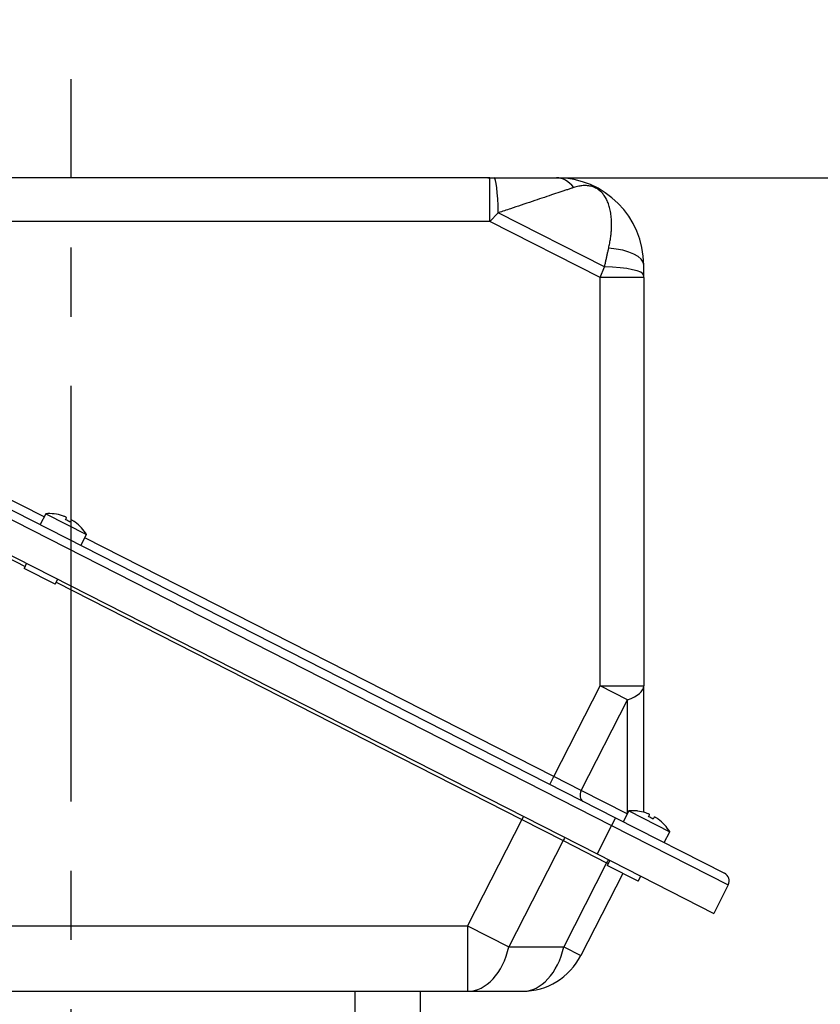
# Model space of a CAD drawing. Units: millimetres. Extents: x 0 to 4557, y -1871 to 2100.
# Drawn here: x 2121 to 2304, y 1379 to 1604 of the extents above; entities that cross this region are included whole.
import ezdxf

# ---------------------------------------------------------------- set-up
doc = ezdxf.new("R2010")
doc.units = ezdxf.units.MM
doc.header["$LTSCALE"] = 5
doc.header["$PDMODE"] = 1
doc.linetypes.add('CENTER2', pattern=[1.125, 0.75, -0.125, 0.125, -0.125])
doc.layers.get('0').update_dxf_attribs({"color": 3, "linetype": 'CONTINUOUS'})
doc.layers.get('DEFPOINTS').update_dxf_attribs({"linetype": 'CONTINUOUS'})
doc.layers.add('Default', color=7, linetype='CONTINUOUS')
doc.layers.add('DV1_0', color=7, linetype='CONTINUOUS')
doc.styles.add('ROMANS', font='romans.shx', dxfattribs={"bigfont": 'whgtxt.shx'})
doc.styles.add('SEACAD_arial_ttf', font='ARIAL.TTF')
doc.dimstyles.new('ANSImm', dxfattribs={"dimtxt": 3, "dimasz": 3, "dimexe": 1.5, "dimexo": 1.5, "dimgap": 1.5, "dimtad": 1, "dimdec": 1, "dimlfac": 6.666667, "dimdsep": 46, "dimtxsty": 'SEACAD_arial_ttf', "dimblk": 'OPEN', "dimcen": 1.5, "dimclrd": 2, "dimclre": 2, "dimclrt": 7, "dimadec": 0, "dimazin": 0, "dimtfac": 1, "dimtdec": 1, "dimtmove": 0, "dimatfit": 3, "dimldrblk": 'OPEN', "dimfxl": 0, "dimtolj": 1, "dimarcsym": 0})

# ---------------------------------------------------------------- blocks, each defined once
blk = doc.blocks.new('_OPEN')
at = {"color": 0, "linetype": 'ByBlock'}
for p, q in [((-1, 0.1667), (0, 0)), ((0, 0), (-1, -0.1667)), ((0, 0), (-1, 0))]:
    blk.add_line(p, q, dxfattribs=at)
blk = doc.blocks.new('*D22')
at = {"layer": 'Default', "color": 2, "linetype": 'Continuous', "lineweight": -2, "ltscale": 25.4}
for p, q in [((1876.49, 1141.22), (1876.49, 1690.98)), ((2388.21, 1141.22), (2388.21, 1690.98)), ((1901.49, 1675.98), (2363.21, 1675.98))]:
    blk.add_line(p, q, dxfattribs=at)
at = {"layer": 'DEFPOINTS', "color": 0, "linetype": 'Continuous', "ltscale": 25.4}
for p in [(2388.21, 1675.98), (1876.49, 1126.22), (2388.21, 1126.22)]:
    blk.add_point(p, dxfattribs=at)
at = {"layer": 'Default', "color": 2, "linetype": 'Continuous', "lineweight": -2, "ltscale": 25.4, "xscale": 25, "yscale": 25, "zscale": 25, "rotation": 180}
blk.add_blockref('_OPEN', (1876.49, 1675.98), dxfattribs=at)
at = {"layer": 'Default', "color": 2, "linetype": 'Continuous', "lineweight": -2, "ltscale": 25.4, "xscale": 25, "yscale": 25, "zscale": 25}
blk.add_blockref('_OPEN', (2388.21, 1675.98), dxfattribs=at)
at = {"layer": 'Default', "color": 7, "linetype": 'Continuous', "ltscale": 25.4, "insert": (2132.35, 1699.98), "char_height": 28, "attachment_point": 5, "style": 'ROMANS'}
blk.add_mtext('\\A1;512', dxfattribs=at)
blk = doc.blocks.new('*D25')
at = {"layer": 'DEFPOINTS', "color": 0, "linetype": 'Continuous', "ltscale": 25.4}
for p in [(2212.83, 1568.18), (2653.91, 1568.18), (2382.35, 865.72)]:
    blk.add_point(p, dxfattribs=at)
at = {"layer": 'DV1_0', "color": 2, "linetype": 'Continuous', "lineweight": -2, "ltscale": 25.4}
for p, q in [((2227.83, 1568.18), (2668.91, 1568.18)), ((2653.91, 890.72), (2653.91, 1543.18)), ((2397.35, 865.72), (2668.91, 865.72))]:
    blk.add_line(p, q, dxfattribs=at)
at = {"layer": 'DV1_0', "color": 2, "linetype": 'Continuous', "lineweight": -2, "ltscale": 25.4, "xscale": 25, "yscale": 25, "zscale": 25}
for p, rotation in [((2653.91, 1568.18), 90), ((2653.91, 865.72), 270)]:
    blk.add_blockref('_OPEN', p, dxfattribs=dict(at, rotation=rotation))
at = {"layer": 'DV1_0', "color": 7, "linetype": 'Continuous', "ltscale": 25.4, "insert": (2622.57, 1216.95), "char_height": 28, "attachment_point": 5, "rotation": 90, "style": 'ROMANS'}
blk.add_mtext('\\A1;(702)', dxfattribs=at)

msp = doc.modelspace()

# ---------------------------------------------------------------- linework, layer by layer
at = {"layer": 'Default', "color": 2, "linetype": 'CENTER2', "ltscale": 25.4}
msp.add_line((2132.35, 853.72), (2132.35, 1590.81), dxfattribs=at)
at = {"layer": 'DV1_0', "color": 3, "linetype": 'Continuous', "ltscale": 25.4}
for p, q in [((2228.26, 1568.18), (2025.29, 1568.18)), ((2228.26, 1558.18), (2228.26, 1568.18)), ((2228.26, 1568.18), (2229.23, 1568.18)), ((2229.23, 1568.18), (2243.56, 1568.18)), ((2230.23, 1560.15), (2228.26, 1558.18)), ((2254.56, 1547.75), (2230.23, 1560.15)), ((2228.26, 1558.18), (2025.29, 1558.18)), ((2253.56, 1545.29), (2228.26, 1558.18)), ((2002.71, 1551.09), (2257.1, 1421.47)), ((2001.81, 1549.31), (2256.19, 1419.69)), ((2253.56, 1545.29), (2254.56, 1547.75)), ((2263.56, 1545.79), (2263.56, 1548.18)), ((2126.14, 1490.45), (2018.67, 1545.2)), ((2253.56, 1451.74), (2253.56, 1545.29)), ((2263.56, 1545.29), (2253.56, 1545.29)), ((2263.56, 1545.29), (2263.56, 1545.79)), ((2263.56, 1545.29), (2263.56, 1451.74)), ((1998.49, 1542.8), (2252.88, 1413.19)), ((2015.03, 1533.48), (2121.76, 1479.1)), ((2126.5, 1491.16), (2125.23, 1488.67)), ((2126.5, 1491.16), (2135.86, 1486.39)), ((2128.44, 1491.12), (2128.45, 1491.14)), ((2131.03, 1489.8), (2131.26, 1490.25)), ((2132.33, 1489.71), (2132.09, 1489.26)), ((2134.69, 1487.96), (2134.68, 1487.94)), ((2134.58, 1483.9), (2135.86, 1486.39)), ((2242.95, 1430.93), (2135.49, 1485.68)), ((2122.12, 1479.81), (2121.53, 1478.65)), ((2128.66, 1475.02), (2121.53, 1478.65)), ((2128.66, 1475.02), (2129.25, 1476.18)), ((2128.88, 1475.47), (2235.62, 1421.08)), ((2242.95, 1430.93), (2253.56, 1451.74)), ((2259.86, 1448.52), (2253.56, 1451.74)), ((2253.56, 1451.74), (2263.56, 1451.74)), ((2263.56, 1422.74), (2263.56, 1451.74)), ((2249.25, 1427.72), (2259.86, 1448.52)), ((2259.86, 1422.49), (2259.86, 1448.52)), ((2242.05, 1429.14), (2242.95, 1430.93)), ((2249.25, 1427.72), (2242.95, 1430.93)), ((2259.79, 1422.35), (2249.25, 1427.72)), ((2260.15, 1423.06), (2258.88, 1420.57)), ((2260.15, 1423.06), (2269.51, 1418.29)), ((2262.09, 1423.02), (2262.1, 1423.04)), ((2264.68, 1421.7), (2264.91, 1422.16)), ((2235.62, 1421.08), (2223.2, 1396.72)), ((2235.98, 1421.8), (2235.62, 1421.08)), ((2235.62, 1421.08), (2245.07, 1416.27)), ((2256.19, 1419.69), (2252.88, 1413.19)), ((2257.1, 1421.47), (2256.19, 1419.69)), ((2256.19, 1419.69), (2282.92, 1406.07)), ((2257.1, 1421.47), (2282.05, 1408.76)), ((2265.98, 1421.61), (2265.75, 1421.16)), ((2268.34, 1419.86), (2268.33, 1419.84)), ((2268.23, 1415.8), (2269.51, 1418.29)), ((2245.07, 1416.27), (2232.65, 1391.9)), ((2245.07, 1416.27), (2255.06, 1411.18)), ((2252.88, 1413.19), (2279.61, 1399.57)), ((2255.06, 1411.18), (2245.24, 1391.9)), ((2255.06, 1411.18), (2255.41, 1411)), ((2255.77, 1411.71), (2255.18, 1410.55)), ((2258.74, 1408.74), (2249.15, 1389.91)), ((2262.31, 1406.92), (2255.18, 1410.55)), ((2262.31, 1406.92), (2262.9, 1408.08)), ((2282.92, 1406.07), (2279.61, 1399.57)), ((2022.16, 1396.72), (2223.2, 1396.72)), ((2223.2, 1396.72), (2232.65, 1391.9)), ((2223.2, 1396.72), (2223.2, 1381.72)), ((2232.65, 1391.9), (2245.24, 1391.9)), ((2245.24, 1391.9), (2249.15, 1389.91)), ((2022.16, 1381.72), (2223.2, 1381.72)), ((2197.35, 1381.72), (2197.35, 1375.72)), ((2212.35, 1381.72), (2212.35, 1375.72)), ((2223.2, 1381.72), (2235.78, 1381.72))]:
    msp.add_line(p, q, dxfattribs=at)
for centre, radius, start, end in [((2243.56, 1548.18), 20, 0, 90), ((2127.35, 1481.26), 9.94, 83.622, 94.8908), ((2127.35, 1481.26), 9.92, 72.2824, 83.6614), ((2127.35, 1481.26), 9.3, 59.3012, 66.6988), ((2127.35, 1481.26), 9.92, 42.3386, 53.7176), ((2127.35, 1481.26), 9.94, 31.1092, 42.378), ((2261, 1413.16), 9.94, 83.622, 94.8908), ((2261, 1413.16), 9.92, 72.2824, 83.6614), ((2261, 1413.16), 9.3, 59.3012, 66.6988), ((2261, 1413.16), 9.92, 42.3386, 53.7176), ((2261, 1413.16), 9.94, 31.1092, 42.378), ((2281.14, 1406.98), 2, 333, 63), ((2235.78, 1396.72), 15, 270, 333)]:
    msp.add_arc(centre, radius, start, end, dxfattribs=at)
for centre, major_axis, ratio, start_param, end_param in [((2229.23, 1558.18), (0, -10), 0.102212, 1.768771, 3.141593), ((2243.56, 1558.18), (0, 10), 0.627505, 5.601178, 6.283185), ((2253.56, 1548.18), (-10, 0), 0.394671, 3.141593, 4.513941), ((2253.56, 1545.79), (10, 0), 0.197679, 0, 1.470412), ((2253.56, 1451.74), (10, 0), 0.413384, 5.39399, 6.283185), ((2250.51, 1427.07), (-0.91, -1.78), 0.707107, 4.712389, 6.283185), ((2246.01, 1415.79), (0.68, 1.34), 0.707107, 1.00826, 1.570796), ((2256, 1410.7), (0.68, 1.34), 0.707107, 1.00826, 1.570796), ((2223.2, 1396.72), (0, 15), 0.665247, 3.141593, 4.385583), ((2235.78, 1396.72), (0, 15), 0.665247, 3.141593, 4.385583)]:
    msp.add_ellipse(centre, major_axis=major_axis, ratio=ratio, start_param=start_param, end_param=end_param, dxfattribs=at)
for points, knots in [([(2255.53, 1552.05), (2255.61, 1552.44), (2255.78, 1553.22), (2255.96, 1554.37), (2256.1, 1555.5), (2256.18, 1556.62), (2256.2, 1557.71), (2256.15, 1558.89), (2256.02, 1560.12), (2255.76, 1561.35), (2255.41, 1562.45), (2254.94, 1563.46), (2254.39, 1564.3), (2253.82, 1564.93), (2253.31, 1565.36), (2252.83, 1565.69), (2252.23, 1565.99), (2251.7, 1566.17), (2251.19, 1566.3), (2250.5, 1566.4), (2249.65, 1566.41), (2248.61, 1566.27), (2247.89, 1566.06), (2247.51, 1565.95)], [0, 0, 0, 0, 0.045748, 0.092295, 0.139676, 0.18792, 0.23706, 0.287122, 0.353915, 0.421106, 0.4875, 0.548694, 0.61708, 0.66695, 0.692661, 0.715116, 0.735523, 0.758234, 0.781923, 0.81241, 0.872563, 0.932478, 1, 1, 1, 1]), ([(2247.51, 1565.95), (2247.28, 1565.87), (2246.82, 1565.71), (2246.05, 1565.45), (2245.21, 1565.17), (2244.02, 1564.77), (2242.38, 1564.23), (2240.27, 1563.52), (2237.95, 1562.74), (2235.53, 1561.93), (2232.94, 1561.06), (2231.17, 1560.47), (2230.23, 1560.15)], [0, 0, 0, 0, 0.054353, 0.110367, 0.168099, 0.227605, 0.345233, 0.471467, 0.595357, 0.730147, 0.857055, 1, 1, 1, 1]), ([(2254.56, 1547.75), (2254.59, 1547.9), (2254.66, 1548.2), (2254.76, 1548.63), (2254.85, 1549.05), (2254.94, 1549.46), (2255.04, 1549.86), (2255.12, 1550.25), (2255.21, 1550.63), (2255.29, 1551), (2255.37, 1551.36), (2255.45, 1551.71), (2255.5, 1551.94), (2255.53, 1552.05)], [0, 0, 0, 0, 0.100035, 0.198244, 0.294628, 0.389186, 0.481919, 0.572827, 0.66191, 0.749168, 0.834603, 0.918213, 1, 1, 1, 1]), ([(2131.26, 1490.25), (2131.27, 1490.27), (2131.25, 1490.3), (2131.17, 1490.37), (2131.11, 1490.4), (2130.94, 1490.49), (2130.84, 1490.53), (2130.62, 1490.62), (2130.49, 1490.67), (2130.37, 1490.71)], [0, 0, 0, 0, 0.25, 0.25, 0.5, 0.5, 0.75, 0.75, 1, 1, 1, 1]), ([(2133.22, 1489.26), (2133.11, 1489.33), (2133, 1489.41), (2132.8, 1489.54), (2132.7, 1489.59), (2132.53, 1489.68), (2132.47, 1489.71), (2132.37, 1489.73), (2132.34, 1489.73), (2132.33, 1489.71)], [0, 0, 0, 0, 0.25, 0.25, 0.5, 0.5, 0.75, 0.75, 1, 1, 1, 1]), ([(2264.91, 1422.16), (2264.92, 1422.17), (2264.9, 1422.2), (2264.82, 1422.27), (2264.76, 1422.31), (2264.59, 1422.39), (2264.49, 1422.44), (2264.27, 1422.52), (2264.14, 1422.57), (2264.02, 1422.61)], [0, 0, 0, 0, 0.25, 0.25, 0.5, 0.5, 0.75, 0.75, 1, 1, 1, 1]), ([(2266.87, 1421.16), (2266.76, 1421.24), (2266.65, 1421.31), (2266.45, 1421.44), (2266.35, 1421.5), (2266.19, 1421.58), (2266.12, 1421.61), (2266.02, 1421.63), (2265.99, 1421.63), (2265.98, 1421.61)], [0, 0, 0, 0, 0.25, 0.25, 0.5, 0.5, 0.75, 0.75, 1, 1, 1, 1])]:
    msp.add_open_spline(points, degree=3, knots=knots, dxfattribs=at)

# ---------------------------------------------------------------- dimensions: what is measured, and where the dimension line sits
at = {"layer": 'Default', "color": 2, "linetype": 'Continuous', "ltscale": 25.4}
dim = msp.add_linear_dim(base=(2388.21, 1675.98), p1=(1876.49, 1126.22), p2=(2388.21, 1126.22), text='512', dimstyle='ANSImm', override={"dimscale": 10, "dimtxt": 2.8, "dimasz": 2.5, "dimgap": 1, "dimlfac": 1, "dimtxsty": 'ROMANS'}, dxfattribs=at)
dim.commit()
dim.dimension.update_dxf_attribs({"geometry": '*D22', "text_midpoint": (2132.35, 1699.98)})
at = {"layer": 'DV1_0', "color": 3, "linetype": 'Continuous', "ltscale": 25.4}
dim = msp.add_linear_dim(base=(2653.91, 1568.18), p1=(2382.35, 865.72), p2=(2212.83, 1568.18), angle=90, text='(702)', dimstyle='ANSImm', override={"dimscale": 10, "dimtxt": 2.8, "dimasz": 2.5, "dimgap": 1, "dimlfac": 1, "dimtxsty": 'ROMANS'}, dxfattribs=at)
dim.commit()
dim.dimension.update_dxf_attribs({"geometry": '*D25', "text_midpoint": (2622.57, 1216.95)})

doc.saveas('drawing.dxf')
